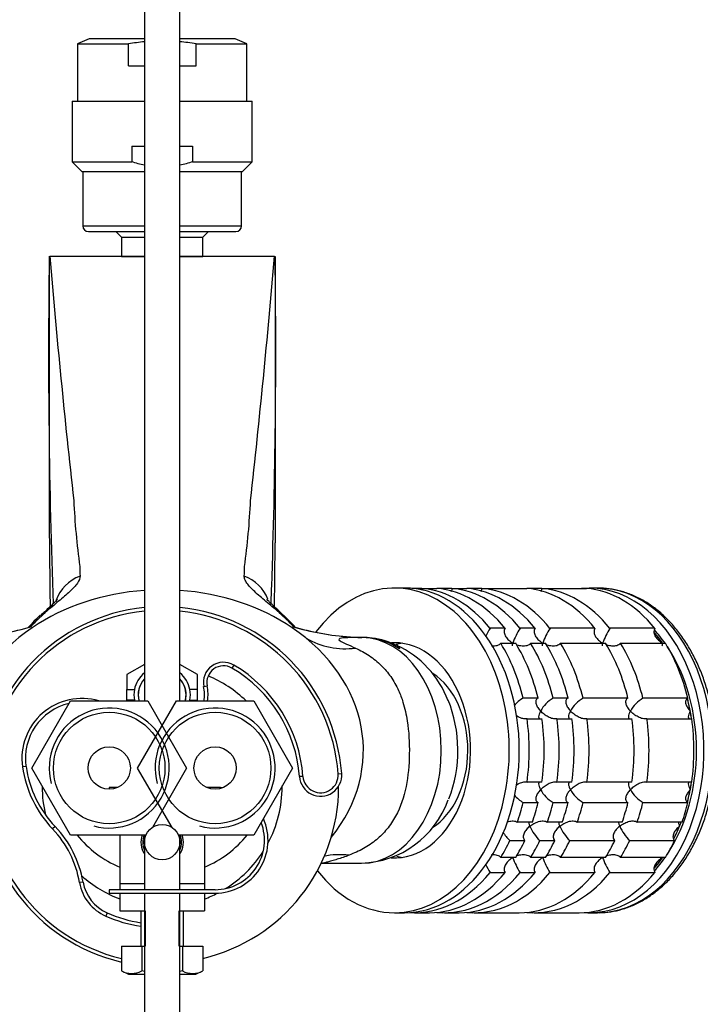
# Model space of a CAD drawing. Units: millimetres. Extents: x 0 to 1478, y 0 to 1758.
# Drawn here: x 715 to 811, y 1486 to 1625 of the extents above; entities that cross this region are included whole.
import ezdxf
from ezdxf import colors
from ezdxf.entities.mleader import LeaderData, LeaderLine
from ezdxf.math import Vec2, Vec3

# ---------------------------------------------------------------- set-up
doc = ezdxf.new("R2010")
doc.units = ezdxf.units.MM
doc.layers.add('DV2_Défaut', color=7, linetype='Continuous')
doc.layers.add('Défaut', color=7, linetype='Continuous')

# ---------------------------------------------------------------- blocks, each defined once
blk = doc.blocks.new('_DOT')
at = {"color": 0}
blk.add_line((0, 0), (-1, 0), dxfattribs=at)
at = {"color": 0, "const_width": 0.333}
blk.add_lwpolyline([(-0.1665, 0, 1), (0.1665, 0, 1)], format="xyb", close=True, dxfattribs=at)
blk = doc.blocks.new('SE1')
at = {"layer": 'DV2_Défaut', "color": 7, "linetype": 'Continuous'}
for p, q in [((732.27, 1657.63), (732.27, 1528.77)), ((737.27, 1528.77), (737.27, 1657.63)), ((724.43, 1622.57), (722.77, 1621.86)), ((732.27, 1622.57), (724.43, 1622.57)), ((745.12, 1622.57), (737.27, 1622.57)), ((746.77, 1621.86), (745.12, 1622.57)), ((722.77, 1621.86), (729.98, 1621.86)), ((722.77, 1621.86), (722.77, 1613.77)), ((729.98, 1618.77), (729.98, 1621.86)), ((739.57, 1621.86), (746.77, 1621.86)), ((739.57, 1618.77), (739.57, 1621.86)), ((746.77, 1613.77), (746.77, 1621.86)), ((729.98, 1618.77), (732.27, 1618.77)), ((737.27, 1618.77), (739.57, 1618.77)), ((722.02, 1613.77), (732.27, 1613.77)), ((722.02, 1613.77), (722.02, 1605.16)), ((737.27, 1613.77), (747.52, 1613.77)), ((747.52, 1605.16), (747.52, 1613.77)), ((730.46, 1607.35), (732.27, 1607.35)), ((730.46, 1607.35), (730.46, 1605.16)), ((737.27, 1607.35), (739.08, 1607.35)), ((739.08, 1607.35), (739.08, 1605.16)), ((722.02, 1605.16), (730.46, 1605.16)), ((722.02, 1605.16), (723.41, 1603.77)), ((739.08, 1605.16), (747.52, 1605.16)), ((746.13, 1603.77), (747.52, 1605.16)), ((723.41, 1603.77), (732.27, 1603.77)), ((723.52, 1603.77), (723.52, 1596.07)), ((737.27, 1603.77), (746.13, 1603.77)), ((746.02, 1596.07), (746.02, 1603.77)), ((723.52, 1596.07), (732.27, 1596.07)), ((737.27, 1596.07), (746.02, 1596.07)), ((724.32, 1595.27), (732.27, 1595.27)), ((728.22, 1595.27), (729.02, 1594.47)), ((737.27, 1595.27), (745.22, 1595.27)), ((740.52, 1594.47), (741.32, 1595.27)), ((729.02, 1594.47), (732.27, 1594.47)), ((729.02, 1594.47), (729.02, 1591.75)), ((737.27, 1594.47), (740.52, 1594.47)), ((740.52, 1591.75), (740.52, 1594.47)), ((718.77, 1591.77), (718.77, 1591.44)), ((718.86, 1591.77), (732.27, 1591.77)), ((729.02, 1591.75), (732.27, 1591.75)), ((737.27, 1591.77), (750.68, 1591.77)), ((737.27, 1591.75), (740.52, 1591.75)), ((750.77, 1591.68), (750.76, 1591.77)), ((718.77, 1591.44), (718.77, 1553.61)), ((750.77, 1591.44), (750.77, 1551.16)), ((769.09, 1544.77), (767.67, 1544.77)), ((771.56, 1544.72), (770.15, 1544.72)), ((771.56, 1544.72), (773.68, 1544.72)), ((775.8, 1544.72), (773.68, 1544.72)), ((775.8, 1544.72), (777.92, 1544.72)), ((780.04, 1544.72), (777.92, 1544.72)), ((780.04, 1544.72), (786.41, 1544.72)), ((788.53, 1544.72), (786.41, 1544.72)), ((788.53, 1544.72), (794.89, 1544.72)), ((796.45, 1544.77), (795.25, 1544.77)), ((783.35, 1539.06), (781.23, 1539.06)), ((787.59, 1539.06), (785.47, 1539.06)), ((796.07, 1539.06), (789.71, 1539.06)), ((804.56, 1539.06), (798.2, 1539.06)), ((782.72, 1536.94), (784.85, 1536.94)), ((786.97, 1536.94), (789.09, 1536.94)), ((791.21, 1536.94), (797.57, 1536.94)), ((799.69, 1536.94), (806.06, 1536.94)), ((732.27, 1533.95), (729.77, 1532.51)), ((739.77, 1532.51), (737.27, 1533.95)), ((744.91, 1533.86), (744.65, 1533.43)), ((729.77, 1532.51), (729.77, 1530.37)), ((739.77, 1530.37), (739.77, 1532.51)), ((729.77, 1530.37), (730.84, 1530.37)), ((729.77, 1528.87), (729.77, 1530.37)), ((739.77, 1530.37), (738.7, 1530.37)), ((739.77, 1528.87), (739.77, 1530.37)), ((740.65, 1530.82), (741.14, 1530.92)), ((788.02, 1529.16), (785.9, 1529.16)), ((792.26, 1529.16), (790.14, 1529.16)), ((800.75, 1529.16), (794.39, 1529.16)), ((809.24, 1529.16), (802.87, 1529.16)), ((716.3, 1519.27), (721.79, 1528.77)), ((721.79, 1528.77), (732.76, 1528.77)), ((729.77, 1528.87), (729.77, 1528.77)), ((730.84, 1528.87), (729.77, 1528.87)), ((731.3, 1519.27), (736.79, 1528.77)), ((732.76, 1528.77), (738.24, 1519.27)), ((736.79, 1528.77), (747.76, 1528.77)), ((738.7, 1528.87), (739.77, 1528.87)), ((739.77, 1528.77), (739.77, 1528.87)), ((747.76, 1528.77), (753.24, 1519.27)), ((786.45, 1526.26), (788.57, 1526.26)), ((790.69, 1526.26), (792.81, 1526.26)), ((794.93, 1526.26), (801.3, 1526.26)), ((803.42, 1526.26), (809.78, 1526.26)), ((715.48, 1519.49), (714.99, 1519.42)), ((721.79, 1509.77), (716.3, 1519.27)), ((736.17, 1510.85), (731.3, 1519.27)), ((738.24, 1519.27), (733.38, 1510.85)), ((753.24, 1519.27), (747.76, 1509.77)), ((754.72, 1518.08), (754.22, 1518.05)), ((759.7, 1518.45), (760.2, 1518.49)), ((728.5, 1516.53), (727.27, 1516.53)), ((727.27, 1516.53), (727.27, 1516.27)), ((742.27, 1516.53), (741.05, 1516.53)), ((788.57, 1517.28), (786.45, 1517.28)), ((792.81, 1517.28), (790.69, 1517.28)), ((801.3, 1517.28), (794.93, 1517.28)), ((809.78, 1517.28), (803.42, 1517.28)), ((785.9, 1514.38), (788.02, 1514.38)), ((790.14, 1514.38), (792.26, 1514.38)), ((794.39, 1514.38), (800.75, 1514.38)), ((802.87, 1514.38), (809.24, 1514.38)), ((719.62, 1510.98), (719.26, 1510.64)), ((787.21, 1511.59), (785.08, 1511.59)), ((791.45, 1511.59), (789.33, 1511.59)), ((799.93, 1511.59), (793.57, 1511.59)), ((808.42, 1511.59), (802.05, 1511.59)), ((732.48, 1509.77), (721.79, 1509.77)), ((728.77, 1509.77), (728.77, 1502.91)), ((732.27, 1509.77), (732.27, 1502.03)), ((747.76, 1509.77), (737.06, 1509.77)), ((737.27, 1502.03), (737.27, 1509.77)), ((740.77, 1509.77), (740.77, 1502.91)), ((784.02, 1509), (786.15, 1509)), ((788.27, 1509), (790.39, 1509)), ((792.51, 1509), (798.87, 1509)), ((800.99, 1509), (807.36, 1509)), ((784.85, 1506.6), (782.72, 1506.6)), ((789.09, 1506.6), (786.97, 1506.6)), ((797.57, 1506.6), (791.21, 1506.6)), ((806.06, 1506.6), (799.69, 1506.6)), ((757.57, 1505.77), (763, 1505.77)), ((781.23, 1504.48), (783.35, 1504.48)), ((785.47, 1504.48), (787.59, 1504.48)), ((789.71, 1504.48), (796.07, 1504.48)), ((798.2, 1504.48), (804.56, 1504.48)), ((723.56, 1503.11), (723.07, 1503.03)), ((728.77, 1502.91), (728.77, 1502.03)), ((728.77, 1502.91), (732.27, 1502.91)), ((737.27, 1502.91), (740.77, 1502.91)), ((740.77, 1502.91), (740.77, 1502.03)), ((742.27, 1502.03), (727.27, 1502.03)), ((727.27, 1502.03), (727.27, 1501.53)), ((727.27, 1501.53), (742.27, 1501.53)), ((728.77, 1501.53), (728.77, 1499.04)), ((732.27, 1501.53), (732.27, 1386.63)), ((737.27, 1386.63), (737.27, 1501.53)), ((740.77, 1501.53), (740.77, 1499.04)), ((726.97, 1498.75), (726.77, 1498.29)), ((728.77, 1499.04), (732.27, 1499.04)), ((731.77, 1499.04), (731.77, 1494.04)), ((732.39, 1494.04), (732.39, 1499.04)), ((737.16, 1494.04), (737.16, 1499.04)), ((737.27, 1499.04), (740.77, 1499.04)), ((737.77, 1494.04), (737.77, 1499.04)), ((767.67, 1498.77), (769.09, 1498.77)), ((770.5, 1498.77), (772.62, 1498.77)), ((774.74, 1498.77), (776.86, 1498.77)), ((778.98, 1498.77), (785.35, 1498.77)), ((787.47, 1498.77), (793.83, 1498.77)), ((795.25, 1498.77), (796.45, 1498.77)), ((729, 1494.04), (729, 1490.52)), ((729, 1494.04), (731.88, 1494.04)), ((731.88, 1494.04), (731.88, 1490.52)), ((731.88, 1494.04), (732.27, 1494.04)), ((737.27, 1494.04), (737.66, 1494.04)), ((737.66, 1494.04), (737.66, 1490.52)), ((737.66, 1494.04), (740.55, 1494.04)), ((740.55, 1494.04), (740.55, 1490.52)), ((729, 1490.52), (730.02, 1490.04)), ((730.02, 1490.04), (732.27, 1490.04)), ((737.27, 1490.04), (739.52, 1490.04)), ((739.52, 1490.04), (740.55, 1490.52))]:
    blk.add_line(p, q, dxfattribs=at)
for centre, radius in [((727.27, 1519.27), 7.9), ((742.27, 1519.27), 7.9), ((727.27, 1519.27), 3), ((742.27, 1519.27), 3), ((734.77, 1508.77), 2.5)]:
    blk.add_circle(centre, radius, dxfattribs=at)
for centre, radius, start, end in [((724.32, 1596.07), 0.8, 180, 270), ((745.22, 1596.07), 0.8, 270, 0), ((1915.09, 1691.42), 1200.37, 184.76176, 186.4206), ((-458.95, 1692.73), 1213.83, 353.58864, 355.22909), ((1657.09, 1577.92), 938.41, 179.1744, 182.16271), ((-187.55, 1577.92), 938.41, 357.99118, 0.81338), ((-187.55, 1577.92), 938.41, 0.81338, 0.8256), ((823.37, 1561.69), 101.22, 182.5516, 187.8785), ((644.2, 1561.87), 103.2, 352.1727, 357.3972), ((2507.9, 1566.7), 1789.17, 180.41929, 180.78709), ((-978.3, 1564.71), 1729.13, 359.25077, 359.551), ((799.53, 1549.51), 76.45, 181.2698, 182.28), ((670.02, 1549.51), 76.44, 357.72, 358.7302), ((-187.55, 1577.92), 938.41, 357.83726, 357.99118), ((734.77, 1516.62), 25.5, 95.6263, 256.9141), ((734.77, 1516.62), 25, 95.7392, 256.6476), ((734.77, 1516.62), 25.5, 4.1963, 84.3737), ((734.77, 1516.62), 25, 4.1963, 84.2608), ((735.04, 1522.32), 25.57, 133.2851, 138.6139), ((738.03, 1518.6), 30.12, 131.1565, 136.6212), ((731.52, 1518.6), 30.12, 43.4142, 48.8435), ((734.73, 1522.05), 25.53, 42.342, 47.4853), ((705.62, 1574.83), 37.08, 273.9348, 286.7281), ((705.41, 1576.23), 38.49, 274.2887, 286.4303), ((764.08, 1576.09), 38.35, 253.4595, 266.0003), ((763.85, 1574.71), 36.94, 253.3244, 266.2099), ((790.2, 1533.3), 10.66, 147.306, 154.1131), ((794.44, 1533.3), 10.66, 147.306, 159.8491), ((798.68, 1533.3), 10.66, 147.306, 159.8491), ((807.17, 1533.3), 10.66, 147.306, 159.8491), ((760.7, 1547.15), 10.98, 239.8674, 277.6061), ((764.08, 1576.09), 38.35, 266.0003, 266.8037), ((763.29, 1566.05), 28.28, 267.2712, 269.5254), ((763.16, 1530.36), 7.41, 79.6575, 90.5468), ((763.57, 1528.13), 9.57, 61.7525, 84.4423), ((761.98, 1523.77), 14.22, 20.7252, 64.8775), ((743.46, 1531.39), 2.86, 59.5483, 191.5344), ((743.46, 1531.39), 2.36, 59.5483, 191.5344), ((734.77, 1516.62), 19.5, 4.1963, 59.5483), ((734.77, 1516.62), 20, 4.1963, 59.5483), ((734.77, 1529.62), 4, 128.6822, 169.1931), ((734.77, 1529.62), 3.4, 137.3321, 194.4775), ((734.77, 1529.62), 3.38, 137.7946, 194.5871), ((734.77, 1529.62), 4, 10.8069, 51.3178), ((734.77, 1529.62), 3.4, 0, 42.6679), ((734.77, 1529.62), 3.38, 0, 42.2054), ((734.77, 1516.62), 17, 45.6191, 67.4766), ((734.77, 1529.62), 4, 169.1931, 190.8069), ((734.77, 1529.62), 4, 349.1931, 10.8069), ((734.77, 1529.62), 6, 351.8557, 11.5344), ((734.77, 1529.62), 6.5, 352.486, 11.5344), ((723.4, 1520.62), 8.5, 73.5008, 188.1313), ((734.77, 1529.62), 3.38, 345.4129, 0), ((734.77, 1529.62), 3.4, 345.5225, 0), ((788.29, 1525.06), 4.75, 120.1784, 140.3937), ((792.53, 1525.06), 4.75, 120.1784, 151.2945), ((796.77, 1525.06), 4.75, 120.1784, 151.2945), ((805.26, 1525.06), 4.75, 120.1784, 151.2945), ((723.4, 1520.62), 8, 103.1861, 188.1313), ((727.27, 1519.27), 8.5, 255, 195), ((734.77, 1529.62), 4, 190.8069, 192.2689), ((742.27, 1519.27), 8.5, 255, 195), ((734.77, 1529.62), 4, 347.7311, 349.1931), ((730.81, 1521.68), 15.98, 188.1313, 223.6977), ((730.81, 1521.68), 15.48, 188.1313, 223.6977), ((757.21, 1518.27), 3, 184.1963, 4.1963), ((757.21, 1518.27), 2.5, 184.1963, 4.1963), ((734.77, 1516.62), 17, 180, 193.567), ((734.77, 1516.62), 25, 283.3524, 0), ((742.27, 1509.03), 7.5, 81.9782, 90), ((734.77, 1516.62), 17, 331.837, 0), ((734.77, 1516.62), 17, 0, 0.3503), ((734.77, 1516.62), 25, 0, 0.1087), ((788.29, 1518.49), 4.75, 220.0943, 239.8216), ((792.55, 1518.51), 4.78, 208.8055, 239.7216), ((796.79, 1518.51), 4.78, 208.8055, 239.7216), ((805.28, 1518.51), 4.78, 208.8055, 239.7216), ((762.62, 1519.21), 13.42, 271.6583, 340.5542), ((708.77, 1500.62), 15, 9.5596, 43.6977), ((742.27, 1509.03), 7.5, 270, 24.2588), ((742.27, 1509.03), 7, 270, 21.2555), ((793.03, 1513.84), 6.8, 204.5596, 225.5192), ((797.27, 1513.84), 6.8, 204.5596, 225.5192), ((805.76, 1513.84), 6.8, 204.5596, 225.5192), ((708.77, 1500.62), 14.5, 9.5596, 43.6977), ((734.77, 1519.52), 15.5, 218.9788, 247.226), ((734.77, 1508.77), 3, 160.5288, 213.5573), ((734.77, 1508.77), 2.75, 158.6763, 204.62), ((734.77, 1508.77), 3, 326.4427, 19.4712), ((734.77, 1508.77), 2.75, 0, 21.3237), ((734.77, 1519.52), 15.5, 292.774, 321.0212), ((788.78, 1513.84), 6.8, 212.2564, 225.5192), ((734.77, 1508.77), 2.75, 335.38, 0), ((734.77, 1516.62), 17, 301.9332, 327.3975), ((759.91, 1496.22), 10.77, 82.8407, 101.9835), ((790.35, 1510.31), 10.83, 205.5192, 212.5982), ((794.59, 1510.31), 10.83, 200.2467, 212.5982), ((798.83, 1510.31), 10.83, 200.2467, 212.5982), ((807.32, 1510.31), 10.83, 200.2467, 212.5982), ((734.77, 1516.62), 17, 227.9574, 249.3327), ((729.3, 1504.08), 6.31, 189.5596, 246.4179), ((729.3, 1504.08), 5.81, 189.5596, 246.4179), ((734.77, 1516.62), 17, 290.6673, 297.4938), ((734.77, 1516.62), 20, 246.4179, 261.3731), ((734.77, 1516.62), 19.5, 246.4179, 261.1501), ((730.44, 1493.22), 3.06, 241.8614, 298.1386), ((739.1, 1493.22), 3.06, 241.8614, 298.1386)]:
    blk.add_arc(centre, radius, start, end, dxfattribs=at)
for centre, major_axis, ratio, start_param, end_param in [((725.4, 1541.19), (-5.99, -0.34), 0.951557, 5.043932, 5.892811), ((744.14, 1541.19), (5.99, -0.34), 0.951557, 0.421646, 1.239253), ((767.67, 1521.77), (0, -23), 0.707107, 0, 3.894026), ((734.77, 1521.77), (-28.5, 0), 0.798246, 4.800221, 5.414689), ((734.77, 1521.77), (-28.5, 0), 0.798246, 4.010089, 4.624557), ((769.09, 1521.77), (0, 23), 0.707107, 3.141593, 6.283185), ((770.5, 1521.77), (0, 23), 0.707107, 5.563016, 6.217956), ((772.62, 1521.77), (0, 23), 0.707107, 5.563016, 6.217956), ((774.74, 1521.77), (0, 23), 0.707107, 5.563016, 6.217956), ((776.86, 1521.77), (0, 23), 0.707107, 5.563016, 6.217956), ((778.98, 1521.77), (0, 23), 0.707107, 5.563016, 6.217956), ((785.35, 1521.77), (0, 23), 0.707107, 5.563016, 6.217956), ((787.47, 1521.77), (0, 23), 0.707107, 5.563016, 6.217956), ((795.25, 1521.77), (0, -23), 0.707107, 0, 3.206822), ((793.83, 1521.77), (0, 23), 0.707107, 5.563016, 6.217956), ((796.45, 1521.77), (0, -23), 0.707107, 0, 3.141593), ((721.7, 1536.52), (4.15, -4.33), 0.585227, 2.919455, 3.133261), ((747.84, 1536.52), (-4.15, -4.33), 0.585227, 3.147894, 3.36373), ((734.77, 1521.77), (28.5, 0), 0.798246, 2.273096, 3.66014), ((734.77, 1521.77), (-28.5, 0), 0.798246, 2.568348, 4.010089), ((795.25, 1521.77), (0, -21.5), 0.707107, -3.929226, -3.794911), ((763, 1521.77), (0, 16), 0.707107, 3.141593, 6.278048), ((763.49, 1521.77), (0, 15.97), 0.707107, 5.834668, 6.194967), ((794.89, 1521.77), (0, 21.5), 0.707107, -0.785398, -0.681427), ((794.89, 1521.77), (0, -21.5), 0.707107, -3.929226, -3.825057), ((767.67, 1521.77), (0, 15.25), 0.707107, 3.099701, 6.283185), ((767.67, 1521.77), (0, 15.25), 0.707107, 0, 0.0376), ((769.93, 1521.77), (0, 15.25), 0.707107, 0.105111, 0.187957), ((770.5, 1521.77), (0, 23), 0.707107, 5.039417, 5.432558), ((772.62, 1521.77), (0, 23), 0.707107, 5.039417, 5.432558), ((774.74, 1521.77), (0, 23), 0.707107, 5.039417, 5.432558), ((776.86, 1521.77), (0, 23), 0.707107, 5.039417, 5.432558), ((778.98, 1521.77), (0, 23), 0.707107, 5.039417, 5.432558), ((785.35, 1521.77), (0, 23), 0.707107, 5.039417, 5.432558), ((787.47, 1521.77), (0, 23), 0.707107, 5.039417, 5.432558), ((793.83, 1521.77), (0, 23), 0.707107, 5.039417, 5.432558), ((795.25, 1521.77), (0, -21.5), 0.707107, 0.817812, 2.323781), ((769.58, 1521.77), (0, 12), 0.707107, 3.563272, 5.851862), ((794.89, 1521.77), (0, -21.5), 0.707107, 1.783041, 1.919835), ((794.89, 1521.77), (0, 21.5), 0.707107, -1.308997, -1.221776), ((766.84, 1521.77), (0, 13.88), 0.707107, 4.196711, 5.249413), ((770.5, 1521.77), (0, -23), 0.707107, 1.374226, 1.767367), ((772.62, 1521.77), (0, 23), 0.707107, 4.515819, 4.908959), ((774.74, 1521.77), (0, -23), 0.707107, 1.374226, 1.767367), ((776.86, 1521.77), (0, 23), 0.707107, 4.515819, 4.908959), ((778.98, 1521.77), (0, -23), 0.707107, 1.374226, 1.767367), ((785.35, 1521.77), (0, 23), 0.707107, 4.515819, 4.908959), ((787.47, 1521.77), (0, -23), 0.707107, 1.374226, 1.767367), ((794.89, 1521.77), (0, 21.5), 0.707107, -1.358728, -1.308997), ((793.83, 1521.77), (0, 23), 0.707107, 4.515819, 4.908959), ((794.89, 1521.77), (0, -21.5), 0.707107, 1.221791, 1.358602), ((794.89, 1521.77), (0, 21.5), 0.707107, 4.45059, 4.499943), ((794.89, 1521.77), (0, -21.5), 0.707107, 1.222013, 1.308997), ((770.5, 1521.77), (0, -23), 0.707107, 1.112427, 1.243768), ((772.62, 1521.77), (0, -23), 0.707107, 1.112427, 1.243768), ((774.74, 1521.77), (0, -23), 0.707107, 1.112427, 1.243768), ((776.86, 1521.77), (0, -23), 0.707107, 1.112427, 1.243768), ((778.98, 1521.77), (0, -23), 0.707107, 1.112427, 1.243768), ((785.35, 1521.77), (0, -23), 0.707107, 1.112427, 1.243768), ((787.47, 1521.77), (0, -23), 0.707107, 1.112427, 1.243768), ((793.83, 1521.77), (0, -23), 0.707107, 1.112427, 1.243768), ((794.89, 1521.77), (0, -21.5), 0.707107, 0.948237, 1.080555), ((794.89, 1521.77), (0, -21.5), 0.707107, 0.948217, 1.047198), ((794.89, 1521.77), (0, -21.5), 0.707107, 1.047198, 1.080688), ((770.5, 1521.77), (0, -23), 0.707107, 0.850627, 0.981969), ((772.62, 1521.77), (0, -23), 0.707107, 0.850627, 0.981969), ((774.74, 1521.77), (0, -23), 0.707107, 0.850627, 0.981969), ((776.86, 1521.77), (0, -23), 0.707107, 0.850627, 0.981969), ((778.98, 1521.77), (0, -23), 0.707107, 0.850627, 0.981969), ((785.35, 1521.77), (0, -23), 0.707107, 0.850627, 0.981969), ((787.47, 1521.77), (0, -23), 0.707107, 0.850627, 0.981969), ((793.83, 1521.77), (0, -23), 0.707107, 0.850627, 0.981969), ((769.93, 1521.77), (0, 15.25), 0.707107, 2.962963, 3.036481), ((795.25, 1521.77), (0, -21.5), 0.707107, 0.652497, 0.787634), ((794.89, 1521.77), (0, -21.5), 0.707107, 0.684817, 0.787634), ((794.89, 1521.77), (0, 21.5), 0.707107, 3.828427, 3.926991), ((767.67, 1521.77), (0, -23), 0.707107, 5.547528, 6.283185), ((770.5, 1521.77), (0, 23), 0.707107, 3.098101, 3.861762), ((772.62, 1521.77), (0, 23), 0.707107, 3.141593, 3.861762), ((774.74, 1521.77), (0, 23), 0.707107, 3.076329, 3.861762), ((776.86, 1521.77), (0, 23), 0.707107, 3.141593, 3.861762), ((778.98, 1521.77), (0, 23), 0.707107, 3.076329, 3.861762), ((785.35, 1521.77), (0, 23), 0.707107, 3.141593, 3.861762), ((787.47, 1521.77), (0, 23), 0.707107, 3.076329, 3.861762), ((793.83, 1521.77), (0, 23), 0.707107, 3.141593, 3.861762), ((795.25, 1521.77), (0, -23), 0.707107, 6.239693, 6.283185)]:
    blk.add_ellipse(centre, major_axis=major_axis, ratio=ratio, start_param=start_param, end_param=end_param, dxfattribs=at)
for points in [[(732.26, 1622.17), (731.5, 1622.09), (730.74, 1621.99), (729.98, 1621.86)], [(739.57, 1621.86), (738.81, 1621.99), (738.04, 1622.1), (737.28, 1622.17)], [(732.26, 1604.67), (731.65, 1604.79), (731.05, 1604.96), (730.46, 1605.16)], [(739.08, 1605.16), (738.49, 1604.96), (737.89, 1604.79), (737.28, 1604.67)], [(771.56, 1544.72), (771.56, 1544.63), (771.54, 1544.53), (771.52, 1544.44)], [(757.2, 1505.77), (757.32, 1505.77), (757.44, 1505.77), (757.57, 1505.77)], [(732.27, 1490.44), (732.14, 1490.46), (732.01, 1490.49), (731.88, 1490.52)], [(737.66, 1490.52), (737.53, 1490.49), (737.4, 1490.47), (737.27, 1490.44)]]:
    blk.add_open_spline(points, degree=3, dxfattribs=at)
for points, knots in [([(750.77, 1591.68), (750.77, 1591.67), (750.77, 1591.65), (750.77, 1591.61), (750.77, 1591.59), (750.77, 1591.53), (750.77, 1591.49), (750.77, 1591.44)], [0, 0, 0, 0, 0.332395, 0.332395, 0.666197, 0.666197, 1, 1, 1, 1]), ([(723.14, 1546.47), (723.16, 1546.17), (723.02, 1545.83), (722.64, 1545.28), (722.48, 1545.09), (722.11, 1544.68), (721.9, 1544.48), (721.22, 1543.83), (720.68, 1543.38), (719.8, 1542.64), (719.49, 1542.38), (718.86, 1541.85), (718.53, 1541.57), (718.21, 1541.28)], [0, 0, 0, 0, 0.25, 0.25, 0.375, 0.375, 0.5, 0.5, 0.75, 0.75, 0.875, 0.875, 1, 1, 1, 1]), ([(751.34, 1541.28), (750.68, 1541.86), (750.05, 1542.38), (749.18, 1543.12), (748.9, 1543.35), (748.36, 1543.81), (748.11, 1544.04), (747.41, 1544.69), (747.04, 1545.08), (746.65, 1545.64), (746.55, 1545.82), (746.42, 1546.16), (746.39, 1546.32), (746.4, 1546.47)], [0, 0, 0, 0, 0.25, 0.25, 0.375, 0.375, 0.5, 0.5, 0.75, 0.75, 0.875, 0.875, 1, 1, 1, 1]), ([(775.8, 1544.72), (775.8, 1544.6), (775.78, 1544.49), (775.72, 1544.33), (775.7, 1544.29), (775.68, 1544.24)], [0, 0, 0, 0, 0.709564, 0.709564, 1, 1, 1, 1]), ([(780.04, 1544.72), (780.04, 1544.6), (780.02, 1544.49), (779.96, 1544.33), (779.94, 1544.29), (779.92, 1544.24)], [0, 0, 0, 0, 0.709564, 0.709564, 1, 1, 1, 1]), ([(788.53, 1544.72), (788.53, 1544.6), (788.5, 1544.49), (788.45, 1544.33), (788.43, 1544.29), (788.41, 1544.24)], [0, 0, 0, 0, 0.709564, 0.709564, 1, 1, 1, 1]), ([(795.9, 1498.81), (796.19, 1498.79), (796.94, 1498.74), (798.31, 1498.88), (799.9, 1499.22), (801.46, 1499.78), (802.98, 1500.55), (804.43, 1501.51), (805.81, 1502.66), (807.11, 1503.99), (808.3, 1505.48), (809.39, 1507.13), (810.35, 1508.92), (811.19, 1510.83), (811.88, 1512.84), (812.43, 1514.94), (812.83, 1517.09), (813.08, 1519.29), (813.18, 1521.51), (813.12, 1523.74), (812.9, 1525.94), (812.54, 1528.11), (812.02, 1530.22), (811.36, 1532.26), (810.55, 1534.2), (809.61, 1536.02), (808.55, 1537.71), (807.37, 1539.26), (806.08, 1540.64), (804.7, 1541.84), (803.23, 1542.85), (801.7, 1543.65), (800.12, 1544.25), (798.53, 1544.63), (797.26, 1544.76), (796.61, 1544.77), (796.45, 1544.77)], [0, 0, 0, 0, 0.014513, 0.044325, 0.074126, 0.103986, 0.13397, 0.164117, 0.194435, 0.224907, 0.255502, 0.286185, 0.316922, 0.347688, 0.378464, 0.409238, 0.440008, 0.470774, 0.501538, 0.532305, 0.563079, 0.593864, 0.624664, 0.655483, 0.686323, 0.71718, 0.748045, 0.778901, 0.809719, 0.840465, 0.871097, 0.901574, 0.931865, 0.961968, 0.991907, 1, 1, 1, 1]), ([(719.96, 1543.21), (719.96, 1543.21), (719.96, 1543.21), (719.92, 1543.15), (719.71, 1542.93), (719.36, 1542.57), (718.84, 1542.07), (718.2, 1541.48), (717.76, 1541.06), (717.54, 1540.84)], [0, 0, 0, 0, 0.001214, 0.1339919, 0.2756553, 0.4362727, 0.6218745, 0.8363114, 1, 1, 1, 1]), ([(752.01, 1540.84), (751.83, 1541.01), (751.41, 1541.41), (750.78, 1542), (750.23, 1542.53), (749.84, 1542.91), (749.64, 1543.14), (749.59, 1543.21), (749.59, 1543.21)], [0, 0, 0, 0, 0.12317, 0.350248, 0.532411, 0.686974, 0.846264, 1, 1, 1, 1]), ([(783.35, 1539.06), (783.29, 1538.97), (783.25, 1538.88), (783.21, 1538.68), (783.2, 1538.57), (783.23, 1538.37), (783.26, 1538.26), (783.33, 1538.07), (783.38, 1537.97), (783.56, 1537.69), (783.7, 1537.53), (783.96, 1537.3), (784.05, 1537.23), (784.23, 1537.09), (784.33, 1537.03), (784.43, 1536.97)], [0, 0, 0, 0, 0.125, 0.125, 0.25, 0.25, 0.375, 0.375, 0.5, 0.5, 0.75, 0.75, 0.875, 0.875, 1, 1, 1, 1]), ([(787.59, 1539.06), (787.53, 1538.97), (787.49, 1538.88), (787.45, 1538.68), (787.45, 1538.57), (787.47, 1538.37), (787.5, 1538.26), (787.58, 1538.07), (787.62, 1537.97), (787.8, 1537.69), (787.95, 1537.53), (788.2, 1537.3), (788.29, 1537.23), (788.48, 1537.09), (788.57, 1537.03), (788.67, 1536.97)], [0, 0, 0, 0, 0.125, 0.125, 0.25, 0.25, 0.375, 0.375, 0.5, 0.5, 0.75, 0.75, 0.875, 0.875, 1, 1, 1, 1]), ([(796.07, 1539.06), (796.02, 1538.97), (795.98, 1538.88), (795.94, 1538.68), (795.93, 1538.57), (795.96, 1538.37), (795.98, 1538.26), (796.06, 1538.07), (796.11, 1537.97), (796.29, 1537.69), (796.43, 1537.53), (796.68, 1537.3), (796.77, 1537.23), (796.96, 1537.09), (797.06, 1537.03), (797.16, 1536.97)], [0, 0, 0, 0, 0.125, 0.125, 0.25, 0.25, 0.375, 0.375, 0.5, 0.5, 0.75, 0.75, 0.875, 0.875, 1, 1, 1, 1]), ([(804.56, 1539.06), (804.5, 1538.97), (804.46, 1538.88), (804.42, 1538.68), (804.42, 1538.57), (804.44, 1538.37), (804.47, 1538.26), (804.55, 1538.07), (804.59, 1537.97), (804.77, 1537.69), (804.92, 1537.53), (805.17, 1537.3), (805.26, 1537.23), (805.45, 1537.09), (805.54, 1537.03), (805.64, 1536.97)], [0, 0, 0, 0, 0.125, 0.125, 0.25, 0.25, 0.375, 0.375, 0.5, 0.5, 0.75, 0.75, 0.875, 0.875, 1, 1, 1, 1]), ([(763.06, 1537.77), (762.48, 1537.77), (761.93, 1537.76), (760.93, 1537.73), (760.49, 1537.71), (760, 1537.63), (759.87, 1537.59), (759.77, 1537.47), (759.8, 1537.39), (760.15, 1537.16), (760.47, 1537.01), (761.25, 1536.66), (761.7, 1536.46), (762.15, 1536.26)], [0, 0, 0, 0, 0.25, 0.25, 0.5, 0.5, 0.625, 0.625, 0.75, 0.75, 0.875, 0.875, 1, 1, 1, 1]), ([(762.15, 1536.26), (762.49, 1536.1), (763.16, 1535.78), (764.11, 1535.2), (764.99, 1534.55), (766.06, 1533.6), (767.23, 1532.21), (768.24, 1530.43), (769.01, 1528.33), (769.67, 1525.37), (769.89, 1521.25), (769.48, 1516.56), (768.29, 1512.99), (766.67, 1510.59), (765.14, 1509.05), (763.34, 1507.79), (761.95, 1507.21), (761.25, 1506.91)], [0, 0, 0, 0, 0.031349, 0.062598, 0.093844, 0.125182, 0.18544, 0.250363, 0.300419, 0.375489, 0.50034, 0.62513, 0.749897, 0.814081, 0.874667, 0.936798, 1, 1, 1, 1]), ([(768.01, 1536.68), (768.05, 1536.67), (768.08, 1536.64), (768.21, 1536.52), (768.3, 1536.37), (768.39, 1536.16)], [0, 0, 0, 0, 0.269064, 0.269064, 1, 1, 1, 1]), ([(768.08, 1536.6), (768.13, 1536.57), (768.18, 1536.53), (768.28, 1536.38), (768.34, 1536.28), (768.39, 1536.16)], [0, 0, 0, 0, 0.466021, 0.466021, 1, 1, 1, 1]), ([(782.72, 1536.94), (782.66, 1536.86), (782.59, 1536.79), (782.41, 1536.67), (782.3, 1536.63), (782.09, 1536.57), (781.98, 1536.55), (781.75, 1536.53), (781.63, 1536.53), (781.49, 1536.54), (781.47, 1536.55), (781.44, 1536.55)], [0, 0, 0, 0, 0.237774, 0.237774, 0.475548, 0.475548, 0.713321, 0.713321, 0.951095, 0.951095, 1, 1, 1, 1]), ([(784.43, 1536.97), (784.41, 1536.92), (784.4, 1536.86), (784.37, 1536.77), (784.36, 1536.72), (784.36, 1536.65), (784.36, 1536.63), (784.36, 1536.6)], [0, 0, 0, 0, 0.346327, 0.346327, 0.692653, 0.692653, 1, 1, 1, 1]), ([(786.97, 1536.94), (786.91, 1536.86), (786.83, 1536.79), (786.65, 1536.67), (786.55, 1536.63), (786.33, 1536.57), (786.22, 1536.55), (785.99, 1536.53), (785.87, 1536.53), (785.52, 1536.56), (785.29, 1536.61), (785.03, 1536.7), (784.99, 1536.71), (784.95, 1536.73)], [0, 0, 0, 0, 0.157201, 0.157201, 0.314401, 0.314401, 0.471602, 0.471602, 0.628803, 0.628803, 0.943204, 0.943204, 1, 1, 1, 1]), ([(788.67, 1536.97), (788.66, 1536.92), (788.64, 1536.86), (788.62, 1536.77), (788.61, 1536.72), (788.6, 1536.65), (788.6, 1536.63), (788.6, 1536.6)], [0, 0, 0, 0, 0.346327, 0.346327, 0.692653, 0.692653, 1, 1, 1, 1]), ([(791.21, 1536.94), (791.15, 1536.86), (791.07, 1536.79), (790.89, 1536.67), (790.79, 1536.63), (790.58, 1536.57), (790.46, 1536.55), (790.23, 1536.53), (790.12, 1536.53), (789.77, 1536.56), (789.54, 1536.61), (789.27, 1536.7), (789.23, 1536.71), (789.19, 1536.73)], [0, 0, 0, 0, 0.1572006, 0.1572006, 0.3144013, 0.3144013, 0.4716019, 0.4716019, 0.6288026, 0.6288026, 0.9432038, 0.9432038, 1, 1, 1, 1]), ([(797.16, 1536.97), (797.14, 1536.92), (797.12, 1536.86), (797.1, 1536.77), (797.09, 1536.72), (797.08, 1536.65), (797.08, 1536.63), (797.09, 1536.6)], [0, 0, 0, 0, 0.346327, 0.346327, 0.692653, 0.692653, 1, 1, 1, 1]), ([(799.69, 1536.94), (799.63, 1536.86), (799.56, 1536.79), (799.38, 1536.67), (799.28, 1536.63), (799.06, 1536.57), (798.95, 1536.55), (798.72, 1536.53), (798.6, 1536.53), (798.25, 1536.56), (798.02, 1536.61), (797.76, 1536.7), (797.72, 1536.71), (797.68, 1536.73)], [0, 0, 0, 0, 0.157201, 0.157201, 0.314401, 0.314401, 0.471602, 0.471602, 0.628803, 0.628803, 0.943204, 0.943204, 1, 1, 1, 1]), ([(805.64, 1536.97), (805.63, 1536.92), (805.61, 1536.86), (805.59, 1536.77), (805.58, 1536.72), (805.57, 1536.65), (805.57, 1536.63), (805.57, 1536.6)], [0, 0, 0, 0, 0.346327, 0.346327, 0.692653, 0.692653, 1, 1, 1, 1]), ([(788.02, 1529.16), (787.86, 1529.09), (787.76, 1528.97), (787.67, 1528.67), (787.69, 1528.5), (787.79, 1528.17), (787.87, 1528), (788.09, 1527.66), (788.22, 1527.49), (788.37, 1527.34)], [0, 0, 0, 0, 0.25, 0.25, 0.5, 0.5, 0.75, 0.75, 1, 1, 1, 1]), ([(792.26, 1529.16), (792.1, 1529.09), (792, 1528.97), (791.92, 1528.67), (791.93, 1528.5), (792.03, 1528.17), (792.11, 1528), (792.33, 1527.66), (792.46, 1527.49), (792.61, 1527.34)], [0, 0, 0, 0, 0.25, 0.25, 0.5, 0.5, 0.75, 0.75, 1, 1, 1, 1]), ([(800.75, 1529.16), (800.59, 1529.09), (800.49, 1528.97), (800.4, 1528.67), (800.41, 1528.5), (800.51, 1528.17), (800.6, 1528), (800.81, 1527.66), (800.94, 1527.49), (801.09, 1527.34)], [0, 0, 0, 0, 0.25, 0.25, 0.5, 0.5, 0.75, 0.75, 1, 1, 1, 1]), ([(809.24, 1529.16), (809.16, 1529.12), (809.09, 1529.08), (808.99, 1528.96), (808.95, 1528.89), (808.89, 1528.67), (808.9, 1528.5), (809, 1528.17), (809.08, 1527.99), (809.25, 1527.74), (809.3, 1527.66), (809.43, 1527.5), (809.5, 1527.41), (809.58, 1527.34)], [0, 0, 0, 0, 0.125, 0.125, 0.25, 0.25, 0.5, 0.5, 0.75, 0.75, 0.875, 0.875, 1, 1, 1, 1]), ([(786.45, 1526.26), (786.37, 1526.24), (786.27, 1526.22), (786.07, 1526.22), (785.97, 1526.24), (785.64, 1526.31), (785.42, 1526.4), (785.11, 1526.56), (785, 1526.62), (784.9, 1526.69)], [0, 0, 0, 0, 0.199606, 0.199606, 0.399211, 0.399211, 0.798422, 0.798422, 1, 1, 1, 1]), ([(788.37, 1527.34), (788.32, 1527.26), (788.28, 1527.18), (788.21, 1527.03), (788.18, 1526.96), (788.11, 1526.75), (788.08, 1526.62), (788.09, 1526.4), (788.12, 1526.31), (788.2, 1526.26), (788.2, 1526.26), (788.21, 1526.26)], [0, 0, 0, 0, 0.165376, 0.165376, 0.330752, 0.330752, 0.661504, 0.661504, 0.992256, 0.992256, 1, 1, 1, 1]), ([(790.69, 1526.26), (790.61, 1526.24), (790.52, 1526.22), (790.32, 1526.22), (790.21, 1526.24), (789.88, 1526.31), (789.66, 1526.4), (789.25, 1526.62), (789.05, 1526.74), (788.68, 1527.02), (788.52, 1527.18), (788.37, 1527.34)], [0, 0, 0, 0, 0.125, 0.125, 0.25, 0.25, 0.5, 0.5, 0.75, 0.75, 1, 1, 1, 1]), ([(792.61, 1527.34), (792.56, 1527.26), (792.52, 1527.18), (792.45, 1527.03), (792.42, 1526.96), (792.35, 1526.75), (792.32, 1526.62), (792.33, 1526.4), (792.36, 1526.31), (792.44, 1526.26), (792.45, 1526.26), (792.45, 1526.26)], [0, 0, 0, 0, 0.165376, 0.165376, 0.330752, 0.330752, 0.661504, 0.661504, 0.992256, 0.992256, 1, 1, 1, 1]), ([(794.93, 1526.26), (794.85, 1526.24), (794.76, 1526.22), (794.56, 1526.22), (794.45, 1526.24), (794.13, 1526.31), (793.91, 1526.4), (793.49, 1526.62), (793.29, 1526.74), (792.93, 1527.02), (792.76, 1527.18), (792.61, 1527.34)], [0, 0, 0, 0, 0.125, 0.125, 0.25, 0.25, 0.5, 0.5, 0.75, 0.75, 1, 1, 1, 1]), ([(801.09, 1527.34), (801.05, 1527.26), (801.01, 1527.18), (800.94, 1527.03), (800.91, 1526.96), (800.83, 1526.75), (800.81, 1526.62), (800.81, 1526.4), (800.85, 1526.31), (800.93, 1526.26), (800.93, 1526.26), (800.93, 1526.26)], [0, 0, 0, 0, 0.165376, 0.165376, 0.330752, 0.330752, 0.661504, 0.661504, 0.992256, 0.992256, 1, 1, 1, 1]), ([(803.42, 1526.26), (803.34, 1526.24), (803.25, 1526.22), (803.04, 1526.22), (802.94, 1526.24), (802.61, 1526.31), (802.39, 1526.4), (801.98, 1526.62), (801.78, 1526.74), (801.41, 1527.02), (801.24, 1527.18), (801.09, 1527.34)], [0, 0, 0, 0, 0.125, 0.125, 0.25, 0.25, 0.5, 0.5, 0.75, 0.75, 1, 1, 1, 1]), ([(809.58, 1527.34), (809.53, 1527.26), (809.49, 1527.18), (809.42, 1527.03), (809.39, 1526.96), (809.32, 1526.75), (809.29, 1526.62), (809.3, 1526.4), (809.33, 1526.31), (809.42, 1526.26), (809.42, 1526.26), (809.42, 1526.26)], [0, 0, 0, 0, 0.165376, 0.165376, 0.330752, 0.330752, 0.661504, 0.661504, 0.992256, 0.992256, 1, 1, 1, 1]), ([(784.93, 1516.87), (785.02, 1516.93), (785.11, 1516.98), (785.42, 1517.14), (785.64, 1517.23), (785.97, 1517.3), (786.07, 1517.32), (786.27, 1517.32), (786.37, 1517.31), (786.45, 1517.28)], [0, 0, 0, 0, 0.187011, 0.187011, 0.593506, 0.593506, 0.796753, 0.796753, 1, 1, 1, 1]), ([(788.21, 1517.28), (788.21, 1517.28), (788.2, 1517.28), (788.12, 1517.23), (788.09, 1517.14), (788.08, 1516.92), (788.11, 1516.79), (788.21, 1516.51), (788.28, 1516.36), (788.37, 1516.21)], [0, 0, 0, 0, 0.0145374, 0.0145374, 0.3430249, 0.3430249, 0.6715125, 0.6715125, 1, 1, 1, 1]), ([(788.37, 1516.21), (788.44, 1516.28), (788.52, 1516.36), (788.69, 1516.51), (788.77, 1516.58), (789.05, 1516.79), (789.24, 1516.92), (789.66, 1517.14), (789.88, 1517.23), (790.21, 1517.3), (790.32, 1517.32), (790.52, 1517.32), (790.61, 1517.31), (790.69, 1517.28)], [0, 0, 0, 0, 0.125, 0.125, 0.25, 0.25, 0.5, 0.5, 0.75, 0.75, 0.875, 0.875, 1, 1, 1, 1]), ([(792.45, 1517.28), (792.45, 1517.28), (792.45, 1517.28), (792.36, 1517.23), (792.33, 1517.14), (792.32, 1516.92), (792.35, 1516.79), (792.45, 1516.51), (792.52, 1516.36), (792.61, 1516.21)], [0, 0, 0, 0, 0.014537, 0.014537, 0.343025, 0.343025, 0.671512, 0.671512, 1, 1, 1, 1]), ([(792.61, 1516.21), (792.68, 1516.28), (792.76, 1516.36), (792.93, 1516.51), (793.02, 1516.58), (793.29, 1516.79), (793.49, 1516.92), (793.9, 1517.14), (794.13, 1517.23), (794.45, 1517.3), (794.56, 1517.32), (794.76, 1517.32), (794.85, 1517.31), (794.93, 1517.28)], [0, 0, 0, 0, 0.125, 0.125, 0.25, 0.25, 0.5, 0.5, 0.75, 0.75, 0.875, 0.875, 1, 1, 1, 1]), ([(800.94, 1517.28), (800.93, 1517.28), (800.93, 1517.28), (800.85, 1517.23), (800.81, 1517.14), (800.81, 1516.92), (800.83, 1516.79), (800.93, 1516.51), (801, 1516.36), (801.09, 1516.21)], [0, 0, 0, 0, 0.014537, 0.014537, 0.343025, 0.343025, 0.671512, 0.671512, 1, 1, 1, 1]), ([(801.09, 1516.21), (801.17, 1516.28), (801.25, 1516.36), (801.41, 1516.51), (801.5, 1516.58), (801.77, 1516.79), (801.97, 1516.92), (802.39, 1517.14), (802.61, 1517.23), (802.94, 1517.3), (803.04, 1517.32), (803.25, 1517.32), (803.34, 1517.31), (803.42, 1517.28)], [0, 0, 0, 0, 0.125, 0.125, 0.25, 0.25, 0.5, 0.5, 0.75, 0.75, 0.875, 0.875, 1, 1, 1, 1]), ([(809.42, 1517.28), (809.42, 1517.28), (809.42, 1517.28), (809.33, 1517.23), (809.3, 1517.14), (809.29, 1516.92), (809.32, 1516.79), (809.39, 1516.58), (809.42, 1516.51), (809.49, 1516.36), (809.53, 1516.28), (809.58, 1516.21)], [0, 0, 0, 0, 0.007744, 0.007744, 0.338496, 0.338496, 0.669248, 0.669248, 0.834624, 0.834624, 1, 1, 1, 1]), ([(788.37, 1516.21), (788.29, 1516.13), (788.22, 1516.05), (788.09, 1515.88), (788.03, 1515.8), (787.87, 1515.55), (787.79, 1515.38), (787.69, 1515.04), (787.67, 1514.87), (787.74, 1514.65), (787.77, 1514.58), (787.88, 1514.46), (787.94, 1514.42), (788.02, 1514.38)], [0, 0, 0, 0, 0.125, 0.125, 0.25, 0.25, 0.5, 0.5, 0.75, 0.75, 0.875, 0.875, 1, 1, 1, 1]), ([(792.61, 1516.21), (792.53, 1516.13), (792.46, 1516.05), (792.33, 1515.88), (792.27, 1515.8), (792.11, 1515.55), (792.03, 1515.38), (791.93, 1515.04), (791.92, 1514.87), (791.98, 1514.65), (792.02, 1514.58), (792.12, 1514.46), (792.19, 1514.42), (792.26, 1514.38)], [0, 0, 0, 0, 0.125, 0.125, 0.25, 0.25, 0.5, 0.5, 0.75, 0.75, 0.875, 0.875, 1, 1, 1, 1]), ([(801.09, 1516.21), (801.02, 1516.13), (800.95, 1516.05), (800.82, 1515.88), (800.76, 1515.8), (800.6, 1515.55), (800.51, 1515.38), (800.42, 1515.04), (800.4, 1514.87), (800.47, 1514.65), (800.5, 1514.58), (800.6, 1514.46), (800.67, 1514.42), (800.75, 1514.38)], [0, 0, 0, 0, 0.125, 0.125, 0.25, 0.25, 0.5, 0.5, 0.75, 0.75, 0.875, 0.875, 1, 1, 1, 1]), ([(809.58, 1516.21), (809.5, 1516.13), (809.43, 1516.05), (809.3, 1515.88), (809.25, 1515.8), (809.08, 1515.55), (809, 1515.38), (808.9, 1515.04), (808.89, 1514.87), (808.95, 1514.65), (808.99, 1514.58), (809.09, 1514.46), (809.16, 1514.42), (809.24, 1514.38)], [0, 0, 0, 0, 0.125, 0.125, 0.25, 0.25, 0.5, 0.5, 0.75, 0.75, 0.875, 0.875, 1, 1, 1, 1]), ([(783.65, 1511.61), (783.71, 1511.63), (783.77, 1511.65), (784.05, 1511.74), (784.29, 1511.78), (784.62, 1511.77), (784.73, 1511.75), (784.92, 1511.69), (785.01, 1511.65), (785.08, 1511.59)], [0, 0, 0, 0, 0.120219, 0.120219, 0.560109, 0.560109, 0.780055, 0.780055, 1, 1, 1, 1]), ([(786.85, 1511.02), (786.76, 1510.95), (786.67, 1510.88), (786.51, 1510.72), (786.44, 1510.64), (786.23, 1510.39), (786.11, 1510.22), (785.99, 1509.94), (785.96, 1509.85), (785.92, 1509.66), (785.91, 1509.57), (785.92, 1509.39), (785.94, 1509.3), (786.02, 1509.13), (786.07, 1509.06), (786.15, 1509)], [0, 0, 0, 0, 0.125, 0.125, 0.25, 0.25, 0.5, 0.5, 0.625, 0.625, 0.75, 0.75, 0.875, 0.875, 1, 1, 1, 1]), ([(786.69, 1511.59), (786.69, 1511.53), (786.7, 1511.47), (786.73, 1511.35), (786.74, 1511.29), (786.79, 1511.16), (786.82, 1511.09), (786.85, 1511.02)], [0, 0, 0, 0, 0.3851538, 0.3851538, 0.6925769, 0.6925769, 1, 1, 1, 1]), ([(786.85, 1511.02), (786.94, 1511.09), (787.03, 1511.16), (787.22, 1511.29), (787.32, 1511.34), (787.63, 1511.51), (787.85, 1511.6), (788.3, 1511.74), (788.53, 1511.78), (788.86, 1511.77), (788.97, 1511.75), (789.16, 1511.69), (789.25, 1511.65), (789.33, 1511.59)], [0, 0, 0, 0, 0.125, 0.125, 0.25, 0.25, 0.5, 0.5, 0.75, 0.75, 0.875, 0.875, 1, 1, 1, 1]), ([(791.09, 1511.02), (791, 1510.95), (790.92, 1510.88), (790.76, 1510.72), (790.68, 1510.64), (790.47, 1510.39), (790.36, 1510.22), (790.23, 1509.94), (790.2, 1509.85), (790.16, 1509.66), (790.15, 1509.57), (790.16, 1509.39), (790.19, 1509.3), (790.26, 1509.13), (790.32, 1509.06), (790.39, 1509)], [0, 0, 0, 0, 0.125, 0.125, 0.25, 0.25, 0.5, 0.5, 0.625, 0.625, 0.75, 0.75, 0.875, 0.875, 1, 1, 1, 1]), ([(790.93, 1511.59), (790.93, 1511.53), (790.94, 1511.47), (790.97, 1511.35), (790.99, 1511.29), (791.03, 1511.16), (791.06, 1511.09), (791.09, 1511.02)], [0, 0, 0, 0, 0.385154, 0.385154, 0.692577, 0.692577, 1, 1, 1, 1]), ([(791.09, 1511.02), (791.18, 1511.09), (791.27, 1511.16), (791.46, 1511.29), (791.56, 1511.34), (791.87, 1511.51), (792.09, 1511.6), (792.54, 1511.74), (792.77, 1511.78), (793.1, 1511.77), (793.21, 1511.75), (793.41, 1511.69), (793.5, 1511.65), (793.57, 1511.59)], [0, 0, 0, 0, 0.125, 0.125, 0.25, 0.25, 0.5, 0.5, 0.75, 0.75, 0.875, 0.875, 1, 1, 1, 1]), ([(799.58, 1511.02), (799.49, 1510.95), (799.4, 1510.88), (799.24, 1510.72), (799.17, 1510.64), (798.96, 1510.39), (798.84, 1510.22), (798.72, 1509.94), (798.69, 1509.85), (798.65, 1509.66), (798.64, 1509.57), (798.65, 1509.39), (798.67, 1509.3), (798.75, 1509.13), (798.8, 1509.06), (798.87, 1509)], [0, 0, 0, 0, 0.125, 0.125, 0.25, 0.25, 0.5, 0.5, 0.625, 0.625, 0.75, 0.75, 0.875, 0.875, 1, 1, 1, 1]), ([(799.42, 1511.59), (799.42, 1511.53), (799.43, 1511.47), (799.45, 1511.35), (799.47, 1511.29), (799.52, 1511.16), (799.54, 1511.09), (799.58, 1511.02)], [0, 0, 0, 0, 0.385154, 0.385154, 0.692577, 0.692577, 1, 1, 1, 1]), ([(799.58, 1511.02), (799.66, 1511.09), (799.76, 1511.16), (799.95, 1511.29), (800.05, 1511.34), (800.35, 1511.51), (800.57, 1511.6), (801.02, 1511.74), (801.26, 1511.78), (801.59, 1511.77), (801.7, 1511.75), (801.89, 1511.69), (801.98, 1511.65), (802.05, 1511.59)], [0, 0, 0, 0, 0.125, 0.125, 0.25, 0.25, 0.5, 0.5, 0.75, 0.75, 0.875, 0.875, 1, 1, 1, 1]), ([(808.06, 1511.02), (807.97, 1510.95), (807.89, 1510.88), (807.73, 1510.72), (807.65, 1510.64), (807.45, 1510.4), (807.33, 1510.22), (807.16, 1509.85), (807.12, 1509.66), (807.13, 1509.39), (807.16, 1509.3), (807.23, 1509.13), (807.29, 1509.06), (807.36, 1509)], [0, 0, 0, 0, 0.125, 0.125, 0.25, 0.25, 0.5, 0.5, 0.75, 0.75, 0.875, 0.875, 1, 1, 1, 1]), ([(807.92, 1511.68), (807.92, 1511.68), (807.91, 1511.67), (807.89, 1511.6), (807.9, 1511.51), (807.94, 1511.35), (807.96, 1511.29), (808, 1511.16), (808.03, 1511.09), (808.06, 1511.02)], [0, 0, 0, 0, 0.01559, 0.01559, 0.507795, 0.507795, 0.753897, 0.753897, 1, 1, 1, 1]), ([(761.25, 1506.91), (760.96, 1506.81), (760.67, 1506.7), (760.11, 1506.51), (759.83, 1506.42), (759.29, 1506.26), (759.04, 1506.18), (758.69, 1506.08), (758.58, 1506.05), (758.37, 1505.99), (758.18, 1505.94), (758.02, 1505.9), (757.88, 1505.86), (757.81, 1505.85), (757.65, 1505.81), (757.58, 1505.79), (757.51, 1505.78), (757.49, 1505.77), (757.49, 1505.77)], [0, 0, 0, 0, 0.146536, 0.146536, 0.293072, 0.293072, 0.439609, 0.439609, 0.512877, 0.512877, 0.586145, 0.659413, 0.659413, 0.732681, 0.732681, 0.879217, 0.879217, 1, 1, 1, 1]), ([(781.45, 1506.99), (781.47, 1507), (781.49, 1507), (781.75, 1507.02), (781.98, 1507.01), (782.3, 1506.91), (782.41, 1506.87), (782.59, 1506.75), (782.66, 1506.68), (782.72, 1506.6)], [0, 0, 0, 0, 0.043149, 0.043149, 0.521575, 0.521575, 0.760787, 0.760787, 1, 1, 1, 1]), ([(784.92, 1506.8), (784.97, 1506.82), (785.02, 1506.84), (785.29, 1506.93), (785.52, 1506.98), (785.99, 1507.02), (786.22, 1507.01), (786.55, 1506.91), (786.65, 1506.87), (786.83, 1506.75), (786.91, 1506.68), (786.97, 1506.6)], [0, 0, 0, 0, 0.069092, 0.069092, 0.379395, 0.379395, 0.689697, 0.689697, 0.844849, 0.844849, 1, 1, 1, 1]), ([(789.16, 1506.8), (789.21, 1506.82), (789.26, 1506.84), (789.53, 1506.93), (789.77, 1506.98), (790.23, 1507.02), (790.47, 1507.01), (790.79, 1506.91), (790.89, 1506.87), (791.07, 1506.75), (791.15, 1506.68), (791.21, 1506.6)], [0, 0, 0, 0, 0.069092, 0.069092, 0.379395, 0.379395, 0.689697, 0.689697, 0.844849, 0.844849, 1, 1, 1, 1]), ([(797.65, 1506.8), (797.7, 1506.82), (797.75, 1506.84), (798.02, 1506.93), (798.25, 1506.98), (798.72, 1507.02), (798.95, 1507.01), (799.28, 1506.91), (799.38, 1506.87), (799.56, 1506.75), (799.63, 1506.68), (799.69, 1506.6)], [0, 0, 0, 0, 0.069092, 0.069092, 0.379395, 0.379395, 0.689697, 0.689697, 0.844849, 0.844849, 1, 1, 1, 1]), ([(784.43, 1506.57), (784.33, 1506.51), (784.23, 1506.45), (784.05, 1506.31), (783.96, 1506.24), (783.7, 1506.01), (783.56, 1505.85), (783.38, 1505.57), (783.33, 1505.47), (783.26, 1505.28), (783.23, 1505.17), (783.2, 1504.97), (783.21, 1504.86), (783.25, 1504.66), (783.29, 1504.57), (783.35, 1504.48)], [0, 0, 0, 0, 0.125, 0.125, 0.25, 0.25, 0.5, 0.5, 0.625, 0.625, 0.75, 0.75, 0.875, 0.875, 1, 1, 1, 1]), ([(788.67, 1506.57), (788.57, 1506.51), (788.48, 1506.45), (788.29, 1506.31), (788.2, 1506.24), (787.95, 1506.01), (787.8, 1505.85), (787.62, 1505.57), (787.58, 1505.47), (787.5, 1505.28), (787.47, 1505.17), (787.45, 1504.97), (787.45, 1504.86), (787.49, 1504.66), (787.53, 1504.57), (787.59, 1504.48)], [0, 0, 0, 0, 0.125, 0.125, 0.25, 0.25, 0.5, 0.5, 0.625, 0.625, 0.75, 0.75, 0.875, 0.875, 1, 1, 1, 1]), ([(797.16, 1506.57), (797.06, 1506.51), (796.96, 1506.45), (796.77, 1506.31), (796.68, 1506.24), (796.43, 1506.01), (796.29, 1505.85), (796.11, 1505.57), (796.06, 1505.47), (795.98, 1505.28), (795.96, 1505.17), (795.93, 1504.97), (795.94, 1504.86), (795.98, 1504.66), (796.02, 1504.57), (796.07, 1504.48)], [0, 0, 0, 0, 0.125, 0.125, 0.25, 0.25, 0.5, 0.5, 0.625, 0.625, 0.75, 0.75, 0.875, 0.875, 1, 1, 1, 1]), ([(805.64, 1506.57), (805.54, 1506.51), (805.45, 1506.45), (805.26, 1506.31), (805.17, 1506.24), (804.92, 1506.02), (804.77, 1505.85), (804.54, 1505.48), (804.45, 1505.28), (804.42, 1504.97), (804.42, 1504.86), (804.46, 1504.66), (804.5, 1504.57), (804.56, 1504.48)], [0, 0, 0, 0, 0.125, 0.125, 0.25, 0.25, 0.5, 0.5, 0.75, 0.75, 0.875, 0.875, 1, 1, 1, 1])]:
    blk.add_open_spline(points, degree=3, knots=knots, dxfattribs=at)

msp = doc.modelspace()

# ---------------------------------------------------------------- block references
at = {"layer": 'Défaut'}
msp.add_blockref('SE1', (0, 0), dxfattribs=at)

# ---------------------------------------------------------------- leaders
at = {"layer": 'Défaut', "color": 7, "linetype": 'Continuous'}
ml = msp.add_multileader_mtext('Standard', dxfattribs=at)
ml.set_content('{\\pxsm0.9;\\fSolid Edge ISO|b1||i0||c0|p34;\\W1.;21/06/2018\\P}', color=256)
ml.set_leader_properties()
ml.set_arrow_properties(name='DOT')
ml.build(insert=Vec2(0, 0))
ml.multileader.update_dxf_attribs({"leader_type": 0, "dogleg_length": 0, "arrow_head_size": 12})
ctx = ml.context
ctx.base_point, ctx.char_height, ctx.arrow_head_size, ctx.landing_gap_size = Vec3(1390.41, 1750.71), 12, 12, 4.2
notes = []
notes.append((ctx, [(0, (0, 0, 0), (0, 0), (1, 0), 1, [])]))
ctx.mtext.insert = Vec3(1392.41, 1756.83)
for ctx, leaders in notes:
    for number, flags, end, landing, length, lines in leaders:
        leader = LeaderData()
        leader.index, (leader.has_last_leader_line, leader.has_dogleg_vector, leader.attachment_direction) = number, flags
        leader.last_leader_point, leader.dogleg_vector, leader.dogleg_length = Vec3(end), Vec3(landing), length
        for number, points, colour, breaks in lines:
            line = LeaderLine()
            line.index, line.vertices, line.color, line.breaks = number, Vec3.list(points), colors.encode_raw_color(colour), breaks
            leader.lines.append(line)
        ctx.leaders.append(leader)

doc.saveas('drawing.dxf')
